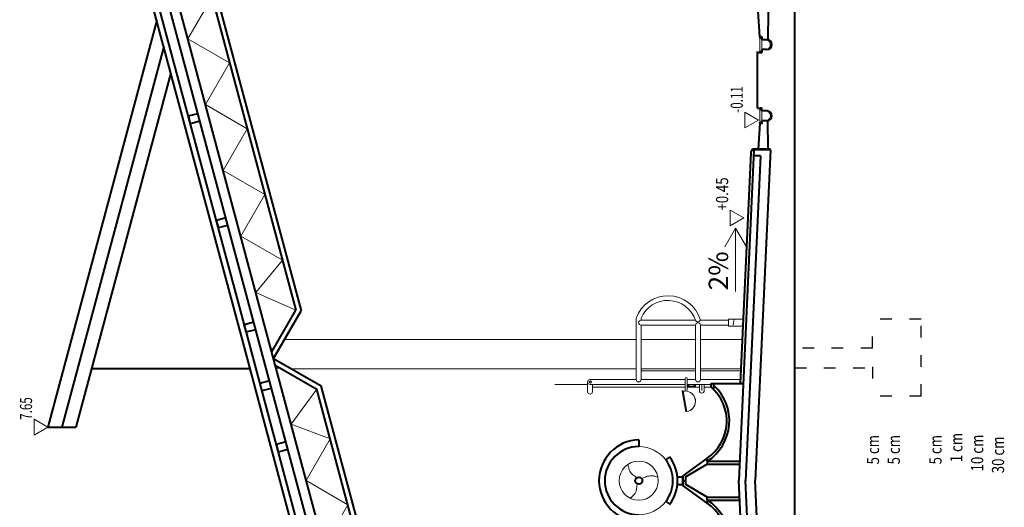
# Model space of a CAD drawing. Units: millimetres. Extents: x 23574 to 73810, y 9783 to 60209.
# Drawn here: x 26370 to 27383, y 53026 to 53527 of the extents above; entities that cross this region are included whole.
import ezdxf

# ---------------------------------------------------------------- set-up
doc = ezdxf.new("R2010")
doc.units = ezdxf.units.MM
for name, pattern in [('ACAD_ISO02W100', [15, 12, -3]), ('ACAD_ISO03W100', [30, 12, -18]), ('DASHED2', [9.525, 6.35, -3.175])]:
    doc.linetypes.add(name, pattern=pattern)
for name, color, linetype, lineweight in [('cijevi', 151, 'ACAD_ISO03W100', 30), ('hec', 253, 'Continuous', 5), ('kote', 124, 'Continuous', 5), ('zidovi presjek', 1, 'Continuous', 20)]:
    doc.layers.add(name, color=color, linetype=linetype, lineweight=lineweight)
doc.layers.add('pogled', color=7, linetype='Continuous', lineweight=5, true_color=0x8db1c3)
doc.layers.add('presjek', color=7, linetype='Continuous', lineweight=40, true_color=0xe37da2)
doc.styles.add('1na50', font='txt', dxfattribs={"height": 15})

# ---------------------------------------------------------------- blocks, each defined once
blk = doc.blocks.new('A$C331707A4')
at = {"layer": 'pogled'}
for p, q in [((43.3, 212.9), (99.3, 212.9)), ((104.3, 212.9), (145.9, 212.9)), ((115.2, 198.9), (90.6, 198.9)), ((115.2, 198.9), (90.6, 198.9)), ((115.2, 1.1), (90.6, 1.1)), ((115.2, 1.1), (90.6, 1.1))]:
    blk.add_line(p, q, dxfattribs=at)
at = {"layer": 'pogled', "linetype": 'Continuous'}
for p, q in [((88.6, 203.9), (43.3, 203.9)), ((88.6, 203.9), (43.3, 203.9)), ((88.6, 205.1), (88.6, 192.9)), ((88.6, 205.1), (88.6, 192.9)), ((90.6, 205.1), (90.6, 192.9)), ((90.6, 205.1), (90.6, 192.9)), ((99.3, 203.9), (90.6, 203.9)), ((99.3, 203.9), (90.6, 203.9)), ((145.5, 203.9), (104.3, 203.9)), ((145.5, 203.9), (104.3, 203.9)), ((103.3, 196.1), (90.6, 196.1)), ((103.3, 196.1), (90.6, 196.1)), ((92.2, 197.2), (97.6, 197.2)), ((92.2, 197.2), (97.6, 197.2)), ((103.3, 192.5), (103.3, 198.9)), ((103.3, 192.5), (103.3, 198.9)), ((105.8, 192.5), (105.8, 198.9)), ((105.8, 192.5), (105.8, 198.9)), ((108.3, 198.9), (108.3, 192.5)), ((108.3, 192.9), (108.3, 198.9)), ((108.3, 192.9), (108.3, 198.9)), ((108.3, 198.9), (108.3, 192.5)), ((115.2, 196.2), (108.3, 196.2)), ((115.2, 196.2), (108.3, 196.2)), ((85.6, 191.8), (89.3, 170.9)), ((85.6, 191.8), (89.3, 170.9)), ((86.6, 192), (90.3, 171)), ((86.6, 192), (90.3, 171)), ((85.6, 8.2), (89.3, 29.1)), ((85.6, 8.2), (89.3, 29.1)), ((86.6, 8.1), (90.3, 29)), ((86.6, 8.1), (90.3, 29)), ((103.3, 3.9), (90.6, 3.9)), ((103.3, 3.9), (90.6, 3.9)), ((92.2, 2.8), (97.6, 2.8)), ((92.2, 2.8), (97.6, 2.8)), ((103.3, 7.5), (103.3, 1.1)), ((103.3, 7.5), (103.3, 1.1)), ((105.8, 7.5), (105.8, 1.1)), ((105.8, 7.5), (105.8, 1.1)), ((108.3, 1.1), (108.3, 7.5)), ((108.3, 1.1), (108.3, 7.5)), ((108.3, 7.1), (108.3, 1.1)), ((108.3, 7.1), (108.3, 1.1)), ((115.2, 3.8), (108.3, 3.9)), ((115.2, 3.8), (108.3, 3.9))]:
    blk.add_line(p, q, dxfattribs=at)
for points in [[(90.6, 197.7), (90.6, 196.7), (92.2, 196.7), (92.2, 197.7)], [(90.6, 197.7), (90.6, 196.7), (92.2, 196.7), (92.2, 197.7)], [(97.6, 197.7), (97.6, 196.7), (99.3, 196.7), (99.3, 197.7)], [(97.6, 197.7), (97.6, 196.7), (99.3, 196.7), (99.3, 197.7)], [(90.6, 2.3), (90.6, 3.3), (92.2, 3.3), (92.2, 2.3)], [(90.6, 2.3), (90.6, 3.3), (92.2, 3.3), (92.2, 2.3)], [(97.6, 2.3), (97.6, 3.3), (99.3, 3.3), (99.3, 2.3)], [(97.6, 2.3), (97.6, 3.3), (99.3, 3.3), (99.3, 2.3)]]:
    blk.add_lwpolyline(points, close=True, dxfattribs=at)
at = {"layer": 'pogled'}
blk.add_circle((40.9, 100), 20.1, dxfattribs=at)
at = {"layer": 'pogled', "linetype": 'Continuous'}
for centre, radius, start, end in [((40.8, 203.9), 2.5, 180, 0), ((40.8, 203.9), 2.5, 180, 0), ((89.6, 205.1), 1, 0, 180), ((89.6, 205.1), 1, 0, 180), ((101.8, 203.9), 2.5, 180, 0), ((101.8, 203.9), 2.5, 180, 0), ((86.1, 191.9), 0.5, 10.0875, 190.0875), ((86.1, 191.9), 0.5, 10.0875, 190.0875), ((89.6, 192.9), 1, 180, 0), ((89.6, 192.9), 1, 180, 0), ((105.8, 192.5), 2.5, 180, 0), ((105.8, 192.5), 2.5, 180, 0), ((88.6, 181.5), 10.6, 90, 100.9753), ((88.6, 181.5), 10.6, 90, 100.9753), ((88.6, 181.5), 10.6, 279.1996, 79.1492), ((88.6, 181.5), 10.6, 279.1996, 79.1492), ((88.6, 18.5), 10.6, 280.8508, 80.8004), ((88.6, 18.5), 10.6, 280.8508, 80.8004), ((86.1, 8.1), 0.5, 169.9125, 349.9125), ((86.1, 8.1), 0.5, 169.9125, 349.9125), ((88.6, 18.5), 10.6, 259.0247, 270), ((88.6, 18.5), 10.6, 259.0247, 270), ((89.6, 7.1), 1, 0, 180), ((89.6, 7.1), 1, 0, 180), ((105.8, 7.5), 2.5, 0, 180), ((105.8, 7.5), 2.5, 0, 180)]:
    blk.add_arc(centre, radius, start, end, dxfattribs=at)
at = {"layer": 'pogled'}
for start, end in [(37.4836, 90), (37.4836, 90), (270, 322.5164), (270, 322.5164)]:
    blk.add_arc((40.9, 100), 35, start, end, dxfattribs=at)
for points, knots in [([(29.8, 116.7), (30.3, 114.2), (31.3, 108.4), (36.1, 105), (38.9, 103)], [15.25134, 15.25134, 15.25134, 15.25134, 22.492477, 32.238831, 32.238831, 32.238831, 32.238831]), ([(29.8, 116.7), (30.3, 114.2), (31.3, 108.4), (36.1, 105), (38.9, 103)], [15.25134, 15.25134, 15.25134, 15.25134, 22.492477, 32.238831, 32.238831, 32.238831, 32.238831]), ([(60.7, 103.5), (59.9, 103.8), (59.2, 104.1), (57.3, 104.6), (56.2, 104.8), (54.7, 105), (54.2, 105), (53.4, 105.1), (52.9, 105), (51.7, 104.9), (50.8, 104.7), (48.4, 104.1), (46.9, 103.5), (44.9, 102.6), (44.3, 102.3), (43.9, 102.2)], [16.38645, 16.38645, 16.38645, 16.38645, 18.646722, 18.646722, 21.666101, 21.666101, 22.797962, 22.797962, 23.929822, 23.929822, 26.193542, 26.193542, 30.66156, 30.66156, 32.432108, 32.432108, 32.432108, 32.432108]), ([(60.7, 103.5), (59.9, 103.8), (59.2, 104.1), (57.3, 104.6), (56.2, 104.8), (54.7, 105), (54.2, 105), (53.4, 105.1), (52.9, 105), (51.7, 104.9), (50.8, 104.7), (48.4, 104.1), (46.9, 103.5), (44.9, 102.6), (44.3, 102.3), (43.9, 102.2)], [16.38645, 16.38645, 16.38645, 16.38645, 18.646722, 18.646722, 21.666101, 21.666101, 22.797962, 22.797962, 23.929822, 23.929822, 26.193542, 26.193542, 30.66156, 30.66156, 32.432108, 32.432108, 32.432108, 32.432108]), ([(32.1, 82), (34, 83.6), (38.5, 87.4), (39, 93.3), (39.3, 96.7)], [15.25134, 15.25134, 15.25134, 15.25134, 22.492477, 32.238831, 32.238831, 32.238831, 32.238831]), ([(32.1, 82), (34, 83.6), (38.5, 87.4), (39, 93.3), (39.3, 96.7)], [15.25134, 15.25134, 15.25134, 15.25134, 22.492477, 32.238831, 32.238831, 32.238831, 32.238831])]:
    blk.add_open_spline(points, degree=3, knots=knots, dxfattribs=at)
at = {"layer": 'presjek'}
for p, q in [((115.2, 200), (145.3, 200)), ((115.2, 200), (148.3, 200)), ((115.2, 200), (148.3, 200)), ((115.2, 200), (148.3, 200)), ((115.2, 200), (148.3, 200)), ((115.2, 200), (145.3, 200)), ((115.2, 196.2), (115.2, 200)), ((115.2, 196.2), (115.2, 200)), ((115.2, 196.2), (115.2, 200)), ((115.2, 196.2), (115.2, 200)), ((115.2, 196.2), (115.2, 200)), ((115.2, 196.2), (115.2, 200)), ((118.2, 194.3), (118.2, 200)), ((118.2, 194.3), (118.2, 200)), ((118.2, 193.4), (118.2, 200)), ((118.2, 193.4), (118.2, 200)), ((118.2, 194.3), (118.2, 200)), ((118.2, 194.3), (118.2, 200)), ((40.9, 142), (40.9, 135)), ((40.9, 142), (40.9, 135)), ((68.7, 121.3), (72.7, 124.3)), ((68.7, 121.3), (72.7, 124.3)), ((111.2, 120), (111.2, 123)), ((111.2, 120), (111.2, 123)), ((111.2, 120), (111.2, 117)), ((111.2, 120), (111.2, 117)), ((111.2, 120), (144.6, 120)), ((111.2, 120), (144.6, 120)), ((111.2, 117), (144.5, 117)), ((111.2, 117), (144.5, 117)), ((80.9, 104), (86.2, 104)), ((80.9, 104), (86.2, 104)), ((86.2, 105), (86.2, 95)), ((86.2, 95), (86.2, 105)), ((86.2, 95), (86.2, 105)), ((86.2, 105), (86.2, 95)), ((89.2, 96.2), (89.2, 105)), ((89.2, 96.2), (89.2, 105)), ((80.9, 96), (86.2, 96)), ((80.9, 96), (86.2, 96)), ((86.2, 100), (89.2, 100)), ((86.2, 100), (89.2, 100)), ((111.2, 80), (111.2, 83)), ((111.2, 80), (111.2, 83)), ((111.2, 83), (144.5, 83)), ((111.2, 83), (144.5, 83)), ((68.7, 78.7), (72.7, 75.7)), ((68.7, 78.7), (72.7, 75.7)), ((111.2, 80), (111.2, 77)), ((111.2, 80), (111.2, 77)), ((111.2, 80), (144.6, 80)), ((111.2, 80), (144.6, 80)), ((40.9, 65), (40.9, 58)), ((40.9, 65), (40.9, 58)), ((115.2, 3.9), (115.2, 0)), ((115.2, 3.9), (115.2, 0)), ((115.2, 0), (148.3, 0)), ((115.2, 0), (148.3, 0)), ((118.2, 6.7), (118.2, 0)), ((118.2, 6.7), (118.2, 0))]:
    blk.add_line(p, q, dxfattribs=at)
at = {"layer": 'presjek', "ltscale": 2}
for p, q in [((111.2, 123), (86.2, 105)), ((111.2, 123), (86.2, 105)), ((111.2, 117), (89.2, 103.8)), ((111.2, 117), (89.2, 103.8)), ((111.2, 77), (86.2, 95)), ((111.2, 77), (86.2, 95)), ((111.2, 83), (89.2, 96.2)), ((111.2, 83), (89.2, 96.2))]:
    blk.add_line(p, q, dxfattribs=at)
at = {"layer": 'presjek'}
blk.add_circle((40.9, 100), 3.63, dxfattribs=at)
blk.add_circle((40.9, 100), 3.63, dxfattribs=at)
for centre, radius, start, end in [((84.7, 161.6), 49.4, 302.4903, 47.2413), ((84.7, 161.6), 49.4, 302.4903, 47.2413), ((85.4, 161.1), 46, 304.1074, 49.6291), ((85.4, 161.1), 46, 304.1074, 49.6291), ((42, 100), 42, 91.4655, 268.5345), ((40.9, 100), 35, 90, 270), ((40.9, 100), 35, 90, 270), ((40.9, 100), 40, 322.5164, 37.4836), ((40.9, 100), 40, 322.5164, 37.4836), ((40.9, 100), 35, 322.5164, 37.4836), ((40.9, 100), 35, 322.5164, 37.4836), ((84.7, 38.4), 49.4, 312.7587, 57.5097), ((84.7, 38.4), 49.4, 312.7587, 57.5097), ((85.4, 38.9), 46, 310.3709, 55.8926), ((85.4, 38.9), 46, 310.3709, 55.8926)]:
    blk.add_arc(centre, radius, start, end, dxfattribs=at)

msp = doc.modelspace()

# ---------------------------------------------------------------- linework, layer by layer
at = {"layer": 'cijevi'}
for p, q in [((27297.202, 53219.362), (27247.202, 53219.362)), ((27247.202, 53189.362), (27247.202, 53219.362)), ((27297.202, 53140.365), (27297.202, 53220.365)), ((27247.202, 53189.362), (27167.202, 53189.362)), ((27167.202, 53169.362), (27247.202, 53169.362)), ((27247.202, 53170.365), (27247.202, 53140.365)), ((27297.202, 53140.365), (27247.202, 53140.365))]:
    msp.add_line(p, q, dxfattribs=at)
at = {"layer": 'hec'}
for points in [[(27129.987, 53423.906), (27115.974, 53431.996), (27115.974, 53415.815)], [(27114.958, 53323.379), (27100.945, 53331.47), (27100.945, 53315.289)], [(26399.178, 53108.358), (26385.164, 53116.449), (26385.164, 53100.268)]]:
    msp.add_lwpolyline(points, close=True, dxfattribs=at)
at = {"layer": 'pogled'}
for p, q in [((26543.344, 53507.395), (26568.093, 53550.261)), ((26586.21, 53482.646), (26543.344, 53507.395)), ((27131.466, 53494.489), (27131.466, 53508.42)), ((27133.346, 53508.42), (27133.346, 53494.489)), ((26561.461, 53439.78), (26586.21, 53482.646)), ((26604.327, 53415.031), (26561.461, 53439.78)), ((26561.461, 53439.78), (26561.461, 53439.78)), ((27131.499, 53435.225), (27131.499, 53421.295)), ((27133.379, 53421.295), (27133.379, 53435.225)), ((26579.579, 53372.165), (26604.327, 53415.031)), ((26622.445, 53347.416), (26579.579, 53372.165)), ((26597.696, 53304.55), (26622.445, 53347.416)), ((26640.562, 53279.802), (26597.696, 53304.55)), ((27106.447, 53312.91), (27095.261, 53293.535)), ((27106.447, 53247.893), (27106.447, 53312.91)), ((27106.447, 53312.91), (27117.633, 53293.535)), ((26613.225, 53246.595), (26640.562, 53279.802)), ((26654.261, 53228.676), (26613.225, 53246.595)), ((26654.261, 53228.676), (26654.261, 53228.676)), ((27004.256, 53198.358), (26642.531, 53198.358)), ((27065.256, 53198.358), (27009.256, 53198.358)), ((27113.307, 53198.358), (27070.256, 53198.358)), ((27004.256, 53168.358), (26649.739, 53168.358)), ((27065.256, 53168.358), (27009.256, 53168.358)), ((27009.256, 53166.247), (27065.256, 53166.247)), ((27111.943, 53168.358), (27070.256, 53168.358)), ((27070.256, 53166.247), (27111.847, 53166.247)), ((26954.257, 53152.247), (26920.652, 53152.247)), ((27081.192, 53152.247), (27056.577, 53152.247)), ((27081.192, 53152.247), (27056.577, 53152.247))]:
    msp.add_line(p, q, dxfattribs=at)
at = {"layer": 'pogled', "linetype": 'Continuous'}
for p, q in [((27004.256, 53220.372), (27004.256, 53157.247)), ((27004.256, 53220.372), (27004.256, 53157.247)), ((27009.256, 53220.372), (27009.256, 53218.247)), ((27009.256, 53220.372), (27009.256, 53218.247)), ((27065.256, 53218.247), (27009.256, 53218.247)), ((27065.256, 53218.247), (27009.256, 53218.247)), ((27065.256, 53213.247), (27009.256, 53213.247)), ((27009.256, 53213.247), (27009.256, 53157.247)), ((27009.256, 53213.247), (27009.256, 53157.247)), ((27065.256, 53213.247), (27009.256, 53213.247)), ((27065.256, 53213.247), (27065.256, 53157.247)), ((27065.256, 53213.247), (27065.256, 53157.247)), ((27099.256, 53218.247), (27069.927, 53218.247)), ((27099.256, 53218.247), (27069.927, 53218.247)), ((27099.256, 53213.247), (27070.256, 53213.247)), ((27099.256, 53213.247), (27070.256, 53213.247)), ((27070.256, 53213.247), (27070.256, 53157.247)), ((27070.256, 53213.247), (27070.256, 53157.247)), ((27099.256, 53219.247), (27114.256, 53219.247)), ((27099.256, 53212.247), (27099.256, 53219.247)), ((27099.256, 53212.247), (27099.256, 53219.247)), ((27099.256, 53219.247), (27114.256, 53219.247)), ((27099.256, 53212.247), (27114.256, 53212.247)), ((27099.256, 53212.247), (27114.256, 53212.247)), ((27113.37, 53219.247), (27114.256, 53219.247)), ((27113.37, 53219.247), (27114.256, 53219.247)), ((26954.26, 53144.747), (26954.256, 53154.747)), ((26954.26, 53144.747), (26954.256, 53154.747)), ((27004.256, 53157.247), (26956.756, 53157.247)), ((27004.256, 53157.247), (26956.756, 53157.247)), ((27054.577, 53152.247), (26956.756, 53152.247)), ((27054.577, 53152.247), (26956.756, 53152.247)), ((26959.26, 53152.247), (26959.26, 53144.747)), ((26959.26, 53152.247), (26959.26, 53144.747)), ((27054.577, 53157.247), (27009.256, 53157.247)), ((27054.577, 53157.247), (27009.256, 53157.247)), ((27054.577, 53158.484), (27054.577, 53146.24)), ((27054.577, 53158.484), (27054.577, 53146.24)), ((27056.577, 53158.484), (27056.577, 53146.24)), ((27056.577, 53158.484), (27056.577, 53146.24)), ((27065.256, 53157.247), (27056.577, 53157.247)), ((27065.256, 53157.247), (27056.577, 53157.247)), ((27069.256, 53145.872), (27069.256, 53152.247)), ((27069.256, 53145.872), (27069.256, 53152.247)), ((27111.438, 53157.247), (27070.256, 53157.247)), ((27111.438, 53157.247), (27070.256, 53157.247)), ((27071.756, 53145.872), (27071.756, 53152.247)), ((27071.756, 53145.872), (27071.756, 53152.247)), ((27074.256, 53152.247), (27074.256, 53145.872)), ((27074.256, 53146.247), (27074.256, 53152.247)), ((27074.256, 53146.247), (27074.256, 53152.247)), ((27074.256, 53152.247), (27074.256, 53145.872)), ((27054.577, 53149.497), (26959.26, 53149.497)), ((27054.577, 53149.497), (26959.26, 53149.497)), ((27051.57, 53145.141), (27055.291, 53124.223)), ((27051.57, 53145.141), (27055.291, 53124.223)), ((27052.555, 53145.316), (27056.276, 53124.399)), ((27052.555, 53145.316), (27056.276, 53124.399)), ((27069.256, 53149.497), (27056.577, 53149.497)), ((27069.256, 53149.497), (27056.577, 53149.497)), ((27058.218, 53150.544), (27063.616, 53150.544)), ((27058.218, 53150.544), (27063.616, 53150.544)), ((27081.192, 53149.528), (27074.256, 53149.51)), ((27081.192, 53149.528), (27074.256, 53149.51))]:
    msp.add_line(p, q, dxfattribs=at)
at = {"layer": 'pogled', "linetype": 'ACAD_ISO02W100', "ltscale": 0.5}
msp.add_line((27105.051, 53219.247), (27103.946, 53212.247), dxfattribs=at)
msp.add_line((27105.051, 53219.247), (27103.946, 53212.247), dxfattribs=at)
at = {"layer": 'pogled', "linetype": 'Continuous'}
for points in [[(27056.577, 53151.049), (27056.577, 53150.038), (27058.218, 53150.038), (27058.218, 53151.049)], [(27056.577, 53151.049), (27056.577, 53150.038), (27058.218, 53150.038), (27058.218, 53151.049)], [(27063.616, 53151.049), (27063.616, 53150.038), (27065.256, 53150.038), (27065.256, 53151.049)], [(27063.616, 53151.049), (27063.616, 53150.038), (27065.256, 53150.038), (27065.256, 53151.049)]]:
    msp.add_lwpolyline(points, close=True, dxfattribs=at)
at = {"layer": 'pogled'}
msp.add_lwpolyline([(26830.258, 52571.846), (26830.258, 52571.846), (26789.222, 52589.765), (26816.559, 52622.971), (26773.693, 52647.72), (26798.442, 52690.586), (26755.576, 52715.335), (26780.325, 52758.201), (26737.459, 52782.95), (26737.459, 52782.95), (26762.207, 52825.816), (26719.341, 52850.565), (26744.09, 52893.431), (26701.224, 52918.179), (26701.224, 52918.179), (26725.973, 52961.045), (26683.107, 52985.794), (26707.855, 53028.66), (26664.989, 53053.409), (26689.738, 53096.275), (26649.46, 53111.365), (26676.039, 53147.401), (26676.039, 53147.401)], dxfattribs=at)
at = {"layer": 'pogled', "ltscale": 0.004}
for radius in [1.2, 1.2, 0.9, 0.9]:
    msp.add_circle((26957.165, 53154.776), radius, dxfattribs=at)
at = {"layer": 'pogled', "linetype": 'ACAD_ISO02W100', "ltscale": 0.2}
for centre in [(27137.167, 53501.454), (27137.199, 53428.26)]:
    msp.add_arc(centre, 5, 270, 90, dxfattribs=at)
at = {"layer": 'pogled', "linetype": 'DASHED2'}
for centre, start, end in [((27139.303, 53511.454), 270, 272.159702), ((27139.336, 53418.26), 87.840298, 90)]:
    msp.add_arc(centre, 5, start, end, dxfattribs=at)
at = {"layer": 'pogled', "linetype": 'Continuous'}
for centre, radius, start, end in [((27036.966, 53208.624), 34.755, 17.610687, 160.243752), ((27036.966, 53208.624), 34.755, 17.610687, 160.243752), ((27036.846, 53208.503), 30.034, 18.929469, 156.723398), ((27036.846, 53208.503), 30.034, 18.929469, 156.723398), ((27009.256, 53215.747), 2.5, 90, 270), ((27009.256, 53215.747), 2.5, 90, 270), ((27067.592, 53219.139), 2.5, 200.918934, 0), ((27067.592, 53219.139), 2.5, 200.918934, 0), ((27067.756, 53213.247), 2.5, 0, 180), ((27067.756, 53213.247), 2.5, 0, 180), ((26956.756, 53154.747), 2.5, 90, 270), ((26956.756, 53154.747), 2.5, 90, 270), ((27006.756, 53157.247), 2.5, 180, 0), ((27006.756, 53157.247), 2.5, 180, 0), ((27055.577, 53158.484), 1, 0, 180), ((27055.577, 53158.484), 1, 0, 180), ((27067.756, 53157.247), 2.5, 180, 0), ((27067.756, 53157.247), 2.5, 180, 0), ((26956.76, 53144.747), 2.5, 180, 0), ((26956.76, 53144.747), 2.5, 180, 0), ((27052.062, 53145.228), 0.5, 10.087458, 190.087458), ((27052.062, 53145.228), 0.5, 10.087458, 190.087458), ((27054.577, 53134.886), 10.624, 90, 100.975325), ((27054.577, 53134.886), 10.624, 90, 100.975325), ((27055.577, 53146.24), 1, 180, 0), ((27055.577, 53146.24), 1, 180, 0), ((27054.577, 53134.886), 10.624, 279.199592, 79.149212), ((27054.577, 53134.886), 10.624, 279.199592, 79.149212), ((27071.756, 53145.872), 2.5, 180, 0), ((27071.756, 53145.872), 2.5, 180, 0)]:
    msp.add_arc(centre, radius, start, end, dxfattribs=at)
at = {"layer": 'presjek'}
for p, q in [((27167.202, 52493.358), (27167.202, 54468.358)), ((26598.665, 53200.48), (26420.026, 53867.167)), ((26604.876, 53200.48), (26426.238, 53867.167)), ((26615.229, 53200.48), (26436.591, 53867.167)), ((26625.582, 53200.48), (26446.943, 53867.167)), ((26511.263, 53526.667), (26399.178, 53108.358)), ((27139.892, 53535.624), (27139.484, 53505.885)), ((27133.466, 53509.454), (27131.466, 53509.454)), ((27133.466, 53509.454), (27133.466, 53506.454)), ((27138.725, 53506.454), (27133.466, 53506.454)), ((26518.51, 53499.621), (26413.671, 53108.358)), ((27138.725, 53496.454), (27133.466, 53496.454)), ((27133.466, 53496.454), (27133.466, 53493.454)), ((27133.466, 53493.454), (27131.466, 53493.454)), ((26525.757, 53472.575), (26428.165, 53108.358)), ((27133.499, 53436.26), (27131.499, 53436.26)), ((27133.499, 53433.26), (27133.499, 53436.26)), ((26543.863, 53428.184), (26553.522, 53430.773)), ((26545.933, 53420.457), (26543.863, 53428.184)), ((27138.757, 53433.26), (27133.499, 53433.26)), ((26545.933, 53420.457), (26555.593, 53423.045)), ((27133.499, 53420.26), (27131.499, 53420.26)), ((27133.499, 53420.26), (27133.499, 53423.26)), ((27138.757, 53423.26), (27133.499, 53423.26)), ((27139.924, 53394.09), (27139.516, 53423.829)), ((27142.226, 53394.09), (27126.318, 53394.09)), ((27142.226, 53394.09), (27126.318, 53394.09)), ((27125.171, 53393.372), (27109.717, 53053.365)), ((27122.035, 53390.369), (27111.262, 53153.372)), ((27122.035, 53390.369), (27111.262, 53153.372)), ((27131.893, 53387.101), (27116.709, 53053.047)), ((27131.893, 53387.101), (27124.886, 53387.101)), ((27131.893, 53387.101), (27124.886, 53387.101)), ((27142.194, 53393.372), (27126.286, 53393.372)), ((27142.194, 53393.372), (27126.286, 53393.372)), ((27142.194, 53393.372), (27126.739, 53053.365)), ((26572.54, 53321.16), (26582.199, 53323.748)), ((26574.611, 53313.432), (26572.54, 53321.16)), ((26574.611, 53313.432), (26584.27, 53316.021)), ((26601.276, 53213.915), (26610.935, 53216.503)), ((26603.347, 53206.188), (26601.276, 53213.915)), ((26603.347, 53206.188), (26613.006, 53208.776)), ((26797.349, 52458.98), (26598.665, 53200.48)), ((26803.561, 52458.98), (26604.876, 53200.48)), ((26813.913, 52458.98), (26615.229, 53200.48)), ((26805.51, 52528.98), (26625.582, 53200.48)), ((26607.271, 53168.358), (26444.242, 53168.358)), ((26617.422, 53153.658), (26627.081, 53156.246)), ((27081.192, 53153.372), (27111.262, 53153.372)), ((27081.192, 53153.372), (27114.262, 53153.372)), ((27081.192, 53153.372), (27114.262, 53153.372)), ((27081.192, 53153.372), (27114.262, 53153.372)), ((27081.192, 53153.372), (27114.262, 53153.372)), ((27081.192, 53153.372), (27111.262, 53153.372)), ((27081.192, 53149.521), (27081.192, 53153.361)), ((27081.192, 53149.521), (27081.192, 53153.361)), ((27081.192, 53149.521), (27081.192, 53153.361)), ((27081.192, 53149.521), (27081.192, 53153.361)), ((27081.192, 53149.521), (27081.192, 53153.361)), ((27081.192, 53149.521), (27081.192, 53153.361)), ((27084.199, 53147.609), (27084.177, 53153.372)), ((27084.199, 53147.609), (27084.177, 53153.372)), ((27084.202, 53146.721), (27084.177, 53153.372)), ((27084.202, 53146.721), (27084.177, 53153.372)), ((27084.199, 53147.609), (27084.177, 53153.372)), ((27084.199, 53147.609), (27084.177, 53153.372)), ((26619.493, 53145.931), (26629.152, 53148.519)), ((26830.258, 52571.846), (26676.039, 53147.401)), ((26835.624, 52571.139), (26680.332, 53150.695)), ((26399.178, 53108.358), (26428.165, 53108.358)), ((26634.247, 53090.867), (26643.906, 53093.455)), ((26636.317, 53083.139), (26634.247, 53090.867)), ((26636.317, 53083.139), (26645.977, 53085.728)), ((27125.171, 52713.358), (27109.717, 53053.365)), ((27131.893, 52719.63), (27116.709, 53053.683)), ((27142.194, 52713.358), (27126.739, 53053.365))]:
    msp.add_line(p, q, dxfattribs=at)
for points in [[(26471.057, 53777.175), (26520.046, 53748.891), (26659.627, 53227.969)], [(26472.887, 53770.345), (26515.753, 53745.597), (26654.261, 53228.676)], [(26629.513, 53185.81), (26654.261, 53228.676)], [(26631.343, 53178.98), (26659.627, 53227.969)], [(26631.343, 53178.98), (26680.332, 53150.695)], [(26633.173, 53172.15), (26676.039, 53147.401)]]:
    msp.add_lwpolyline(points, dxfattribs=at)
at = {"layer": 'presjek', "ltscale": 5}
for points in [[(27131.373, 53509.349), (27129.689, 53535.689)], [(27128.948, 53493.503), (27133.466, 53493.503)], [(27128.981, 53436.211), (27128.981, 53494.489)], [(27128.981, 53436.211), (27133.499, 53436.211)], [(27131.405, 53420.366), (27129.722, 53394.025)]]:
    msp.add_lwpolyline(points, dxfattribs=at)
at = {"layer": 'presjek'}
for points in [[(27131.466, 53509.261), (27131.466, 53508.42), (27133.346, 53508.42), (27133.346, 53509.261)], [(27131.466, 53493.648), (27131.466, 53494.489), (27133.346, 53494.489), (27133.346, 53493.648)], [(27131.499, 53436.066), (27131.499, 53435.225), (27133.379, 53435.225), (27133.379, 53436.066)], [(27131.499, 53420.454), (27131.499, 53421.295), (27133.379, 53421.295), (27133.379, 53420.454)]]:
    msp.add_lwpolyline(points, close=True, dxfattribs=at)
for centre, radius, start, end in [((27138.725, 53501.454), 5, 270, 90), ((27138.757, 53428.26), 5, 270, 90), ((27125.602, 53390.567), 3.573, 81.195408, 183.173218), ((27125.602, 53390.567), 3.573, 81.195408, 183.173218), ((27125.602, 53390.567), 3.573, 81.195408, 183.173218), ((27125.602, 53390.567), 3.573, 81.195408, 183.173218), ((27125.57, 53389.849), 3.573, 81.195408, 183.173218), ((27125.57, 53389.849), 3.573, 81.195408, 183.173218)]:
    msp.add_arc(centre, radius, start, end, dxfattribs=at)
at = {"layer": 'zidovi presjek'}
for p, q in [((26631.343, 53188.98), (26628.663, 53188.98)), ((26638.663, 53168.98), (26634.022, 53168.98))]:
    msp.add_line(p, q, dxfattribs=at)
msp.add_lwpolyline([(26629.513, 53185.81), (26654.261, 53228.676)], dxfattribs=at)

# ---------------------------------------------------------------- block references
msp.add_blockref('A$C331707A4', (26965.984, 52953.358))

# ---------------------------------------------------------------- texts
at = {"layer": 'hec', "style": '1na50'}
for s, width, p in [('-0.11', 0.7, (27113.878, 53431.454)), ('+0.45', 0.8, (27098.848, 53330.927)), ('7.65', 0.7, (26383.068, 53115.906)), ('1 cm', 0.8, (27339.666, 53072.202)), ('5 cm', 0.8, (27253.952, 53070.041)), ('5 cm', 0.8, (27275.381, 53070.041)), ('5 cm', 0.8, (27318.238, 53070.041)), ('10 cm', 0.8, (27361.095, 53062.863)), ('30 cm', 0.8, (27382.524, 53060.949))]:
    msp.add_text(s, height=12.5, rotation=90, dxfattribs=dict(at, width=width)).set_placement(p)
at = {"layer": 'kote', "insert": (27078.755, 53248.738), "char_height": 20, "width": 132.8571, "attachment_point": 1, "rotation": 90}
msp.add_mtext('2%', dxfattribs=at)

doc.saveas('drawing.dxf')
